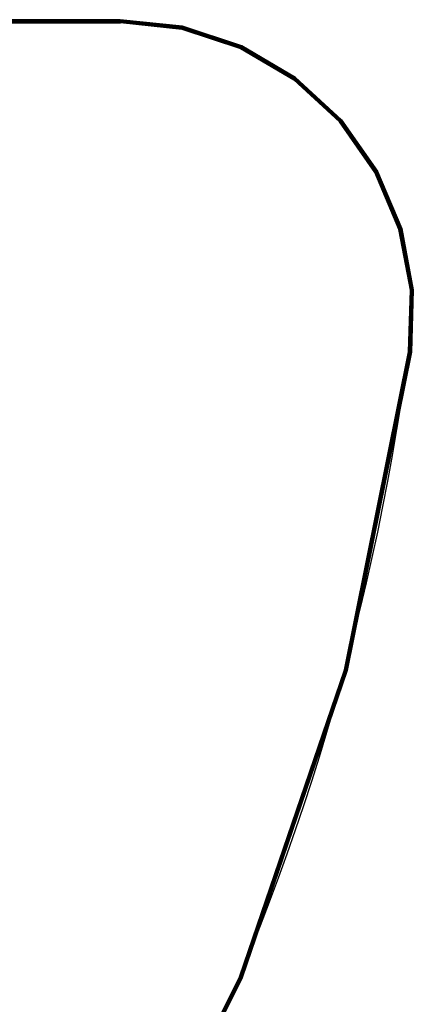
# Model space of a CAD drawing. Units: metres. Extents: x -1.98 to 1.98, y -1.1 to 1.25.
# Drawn here: x 1.42 to 1.68, y 0.21 to 0.88 of the extents above; entities that cross this region are included whole.
import ezdxf

# ---------------------------------------------------------------- set-up
doc = ezdxf.new("R2010")
doc.units = ezdxf.units.M
for name, color, linetype in [('72_CMAN_INSERT', 7, 'Continuous'), ('72_CMAN_RECEPTION_D2_ANY', 251, 'Continuous'), ('72_CMAN_RECEPTION_D3_TOPREC', 7, 'Continuous')]:
    doc.layers.add(name, color=color, linetype=linetype)

# ---------------------------------------------------------------- blocks, each defined once
blk = doc.blocks.new('72CMAN_RECEPTION_D3_TOPCONVFORUPPERSHELF_90_2')
for points, invisible_edges in [([(1.67161, 0.65529), (1.67943, 0.65999), (2.14462, 0.03476), (2.12086, 0)], 10), ([(1.67161, 0.65529, -0.028), (1.67944, 0.65999, -0.028), (2.14462, 0.03476, -0.028), (2.12086, 0, -0.028)], 10), ([(1.67943, 0.65999), (1.68835, 0.66143), (2.16049, 0.07376), (2.14462, 0.03476)], 10), ([(1.67944, 0.65999, -0.028), (1.68835, 0.66143, -0.028), (2.16049, 0.07376, -0.028), (2.14462, 0.03476, -0.028)], 10), ([(1.68835, 0.66143), (1.69726, 0.66288), (2.16776, 0.11524), (2.16049, 0.07376)], 10), ([(1.68835, 0.66143, -0.028), (1.69726, 0.66288, -0.028), (2.16776, 0.11524, -0.028), (2.16049, 0.07376, -0.028)], 10), ([(1.69726, 0.66288), (1.70608, 0.66093), (2.16609, 0.15731), (2.16776, 0.11524)], 10), ([(1.69726, 0.66288, -0.028), (1.70608, 0.66093, -0.028), (2.16609, 0.15731, -0.028), (2.16776, 0.11524, -0.028)], 10), ([(1.70608, 0.66093), (1.7149, 0.65898), (2.15556, 0.19808), (2.16609, 0.15731)], 10), ([(1.70608, 0.66093, -0.028), (1.7149, 0.65898, -0.028), (2.15556, 0.19808, -0.028), (2.16609, 0.15731, -0.028)], 10), ([(1.7149, 0.65898), (1.72237, 0.65391), (2.13665, 0.2357), (2.15556, 0.19808)], 10), ([(1.7149, 0.65898, -0.028), (1.72237, 0.65391, -0.028), (2.13665, 0.2357, -0.028), (2.15556, 0.19808, -0.028)], 10), ([(1.66379, 0.65059), (1.67161, 0.65529), (2.12086, 0), (2.09029, -0.02895)], 10), ([(1.66379, 0.65059, -0.028), (1.67161, 0.65529, -0.028), (2.12086, 0, -0.028), (2.09029, -0.02895, -0.028)], 10), ([(1.72237, 0.65391), (1.72984, 0.64884), (2.11021, 0.26847), (2.13665, 0.2357)], 10), ([(1.72237, 0.65391, -0.028), (1.72984, 0.64884, -0.028), (2.11021, 0.26847, -0.028), (2.13665, 0.2357, -0.028)], 10), ([(1.9061, -0.15135), (1.55941, 0.56967), (1.66379, 0.65059), (2.09029, -0.02895)], 5), ([(1.9061, -0.15135, -0.028), (1.55941, 0.56967, -0.028), (1.66379, 0.65059, -0.028), (2.09029, -0.02895, -0.028)], 5), ([(1.9061, -0.15135), (1.55941, 0.56967), (1.44434, 0.50486), (1.70756, -0.24877)], 5), ([(1.9061, -0.15135, -0.028), (1.55941, 0.56967, -0.028), (1.44434, 0.50486, -0.028), (1.70756, -0.24877, -0.028)], 5), ([(1.70756, -0.24877), (1.44434, 0.50486), (1.32104, 0.45755), (1.49805, -0.31956)], 5), ([(1.70756, -0.24877, -0.028), (1.44434, 0.50486, -0.028), (1.32104, 0.45755, -0.028), (1.49805, -0.31956, -0.028)], 5), ([(1.49805, -0.31956), (1.32104, 0.45755), (1.19214, 0.42875), (1.28111, -0.36252)], 5), ([(1.49805, -0.31956, -0.028), (1.32104, 0.45755, -0.028), (1.19215, 0.42875, -0.028), (1.28111, -0.36252, -0.028)], 5)]:
    blk.add_3dface(points, dxfattribs=dict(invisible_edges=invisible_edges))
for points in [[(2.11021, 0.26847), (2.11075, 0.26902, -0.00015), (1.73038, 0.64939, -0.00015), (1.72984, 0.64884)], [(2.11021, 0.26848, -0.028), (2.11075, 0.26902, -0.02785), (1.73038, 0.64939, -0.02785), (1.72984, 0.64885, -0.028)], [(2.11075, 0.26902, -0.00015), (2.11121, 0.26948, -0.00059), (1.73084, 0.64985, -0.00059), (1.73038, 0.64939, -0.00015)], [(2.11075, 0.26902, -0.02785), (2.11121, 0.26948, -0.02741), (1.73084, 0.64985, -0.02741), (1.73038, 0.64939, -0.02785)], [(2.11121, 0.26948, -0.00059), (2.11151, 0.26978, -0.00123), (1.73114, 0.65015, -0.00123), (1.73084, 0.64985, -0.00059)], [(2.11121, 0.26948, -0.02741), (2.11151, 0.26978, -0.02677), (1.73114, 0.65015, -0.02677), (1.73084, 0.64985, -0.02741)], [(2.11151, 0.26978, -0.00123), (2.11162, 0.26989, -0.002), (1.73125, 0.65026, -0.002), (1.73114, 0.65015, -0.00123)], [(2.11151, 0.26978, -0.02677), (2.11162, 0.26989, -0.026), (1.73125, 0.65026, -0.026), (1.73114, 0.65015, -0.02677)], [(2.11162, 0.26989, -0.002), (2.11162, 0.26989, -0.026), (1.73125, 0.65026, -0.026), (1.73125, 0.65026, -0.002)], [(2.13665, 0.2357), (2.13723, 0.23617, -0.00015), (2.11075, 0.26902, -0.00015), (2.11021, 0.26847)], [(2.11021, 0.26848, -0.028), (2.11075, 0.26902, -0.02785), (2.13723, 0.23617, -0.02785), (2.13665, 0.23571, -0.028)], [(2.13723, 0.23617, -0.00015), (2.13778, 0.23651, -0.00059), (2.11121, 0.26948, -0.00059), (2.11075, 0.26902, -0.00015)], [(2.11075, 0.26902, -0.02785), (2.11121, 0.26948, -0.02741), (2.13778, 0.23651, -0.02741), (2.13723, 0.23617, -0.02785)], [(2.13778, 0.23651, -0.00059), (2.13818, 0.23672, -0.00123), (2.11151, 0.26978, -0.00123), (2.11121, 0.26948, -0.00059)], [(2.11121, 0.26948, -0.02741), (2.11151, 0.26978, -0.02677), (2.13818, 0.23672, -0.02677), (2.13778, 0.23651, -0.02741)], [(2.13818, 0.23672, -0.00123), (2.13833, 0.23679, -0.002), (2.11162, 0.26989, -0.002), (2.11151, 0.26978, -0.00123)], [(2.11151, 0.26978, -0.02677), (2.11162, 0.26989, -0.026), (2.13833, 0.23679, -0.026), (2.13818, 0.23672, -0.02677)], [(2.13833, 0.23679, -0.002), (2.11162, 0.26989, -0.002), (2.11162, 0.26989, -0.026), (2.13833, 0.23679, -0.026)], [(2.15556, 0.19808), (2.15616, 0.19841, -0.00015), (2.13723, 0.23617, -0.00015), (2.13665, 0.2357)], [(2.13665, 0.23571, -0.028), (2.13723, 0.23617, -0.02785), (2.15616, 0.19841, -0.02785), (2.15556, 0.19809, -0.028)], [(2.15616, 0.19841, -0.00015), (2.15678, 0.19863, -0.00059), (2.13778, 0.23651, -0.00059), (2.13723, 0.23617, -0.00015)], [(2.13723, 0.23617, -0.02785), (2.13778, 0.23651, -0.02741), (2.15678, 0.19863, -0.02741), (2.15616, 0.19841, -0.02785)], [(2.15678, 0.19863, -0.00059), (2.15725, 0.19875, -0.00123), (2.13818, 0.23672, -0.00123), (2.13778, 0.23651, -0.00059)], [(2.13778, 0.23651, -0.02741), (2.13818, 0.23672, -0.02677), (2.15725, 0.19875, -0.02677), (2.15678, 0.19863, -0.02741)], [(2.15725, 0.19875, -0.00123), (2.15743, 0.19879, -0.002), (2.13833, 0.23679, -0.002), (2.13818, 0.23672, -0.00123)], [(2.13818, 0.23672, -0.02677), (2.13833, 0.23679, -0.026), (2.15743, 0.19879, -0.026), (2.15725, 0.19875, -0.02677)], [(2.15743, 0.19879, -0.002), (2.13833, 0.23679, -0.002), (2.13833, 0.23679, -0.026), (2.15743, 0.19879, -0.026)], [(2.16609, 0.15731), (2.1667, 0.15747, -0.00015), (2.15616, 0.19841, -0.00015), (2.15556, 0.19808)], [(2.15556, 0.19809, -0.028), (2.15616, 0.19841, -0.02785), (2.1667, 0.15747, -0.02785), (2.16609, 0.15732, -0.028)], [(2.1667, 0.15747, -0.00015), (2.16735, 0.15756, -0.00059), (2.15678, 0.19863, -0.00059), (2.15616, 0.19841, -0.00015)], [(2.15616, 0.19841, -0.02785), (2.15678, 0.19863, -0.02741), (2.16736, 0.15756, -0.02741), (2.1667, 0.15747, -0.02785)], [(2.16735, 0.15756, -0.00059), (2.16786, 0.1576, -0.00123), (2.15725, 0.19875, -0.00123), (2.15678, 0.19863, -0.00059)], [(2.15678, 0.19863, -0.02741), (2.15725, 0.19875, -0.02677), (2.16786, 0.1576, -0.02677), (2.16736, 0.15756, -0.02741)], [(2.16786, 0.1576, -0.00123), (2.16807, 0.15761, -0.002), (2.15743, 0.19879, -0.002), (2.15725, 0.19875, -0.00123)], [(2.15725, 0.19875, -0.02677), (2.15743, 0.19879, -0.026), (2.16807, 0.15761, -0.026), (2.16786, 0.1576, -0.02677)], [(2.16807, 0.15761, -0.002), (2.15743, 0.19879, -0.002), (2.15743, 0.19879, -0.026), (2.16807, 0.15761, -0.026)], [(2.16776, 0.11524), (2.16836, 0.1152, -0.00015), (2.1667, 0.15747, -0.00015), (2.16609, 0.15731)], [(2.16609, 0.15732, -0.028), (2.1667, 0.15747, -0.02785), (2.16837, 0.1152, -0.02785), (2.16776, 0.11524, -0.028)], [(2.16836, 0.1152, -0.00015), (2.16902, 0.11516, -0.00059), (2.16735, 0.15756, -0.00059), (2.1667, 0.15747, -0.00015)], [(2.1667, 0.15747, -0.02785), (2.16736, 0.15756, -0.02741), (2.16903, 0.11516, -0.02741), (2.16837, 0.1152, -0.02785)], [(2.16902, 0.11516, -0.00059), (2.16954, 0.11512, -0.00123), (2.16786, 0.1576, -0.00123), (2.16735, 0.15756, -0.00059)], [(2.16736, 0.15756, -0.02741), (2.16786, 0.1576, -0.02677), (2.16955, 0.11512, -0.02677), (2.16903, 0.11516, -0.02741)], [(2.16954, 0.11512, -0.00123), (2.16975, 0.11511, -0.002), (2.16807, 0.15761, -0.002), (2.16786, 0.1576, -0.00123)], [(2.16786, 0.1576, -0.02677), (2.16807, 0.15761, -0.026), (2.16975, 0.11511, -0.026), (2.16955, 0.11512, -0.02677)], [(2.16975, 0.11511, -0.002), (2.16807, 0.15761, -0.002), (2.16807, 0.15761, -0.026), (2.16975, 0.11511, -0.026)], [(2.16049, 0.07376), (2.16108, 0.07353, -0.00015), (2.16836, 0.1152, -0.00015), (2.16776, 0.11524)], [(2.16776, 0.11524, -0.028), (2.16837, 0.1152, -0.02785), (2.16108, 0.07353, -0.02785), (2.16049, 0.07377, -0.028)], [(2.16108, 0.07353, -0.00015), (2.16172, 0.07336, -0.00059), (2.16902, 0.11516, -0.00059), (2.16836, 0.1152, -0.00015)], [(2.16837, 0.1152, -0.02785), (2.16903, 0.11516, -0.02741), (2.16172, 0.07336, -0.02741), (2.16108, 0.07353, -0.02785)], [(2.16172, 0.07336, -0.00059), (2.16222, 0.07325, -0.00123), (2.16954, 0.11512, -0.00123), (2.16902, 0.11516, -0.00059)], [(2.16903, 0.11516, -0.02741), (2.16955, 0.11512, -0.02677), (2.16222, 0.07325, -0.02677), (2.16172, 0.07336, -0.02741)], [(2.16222, 0.07325, -0.00123), (2.16241, 0.07321, -0.002), (2.16975, 0.11511, -0.002), (2.16954, 0.11512, -0.00123)], [(2.16955, 0.11512, -0.02677), (2.16975, 0.11511, -0.026), (2.16241, 0.07321, -0.026), (2.16222, 0.07325, -0.02677)], [(2.16241, 0.07321, -0.002), (2.16975, 0.11511, -0.002), (2.16975, 0.11511, -0.026), (2.16241, 0.07321, -0.026)], [(2.16049, 0.07377, -0.028), (2.16108, 0.07353, -0.02785), (2.14518, 0.03436, -0.02785), (2.14462, 0.03476, -0.028)], [(2.14462, 0.03476), (2.14518, 0.03436, -0.00015), (2.16108, 0.07353, -0.00015), (2.16049, 0.07376)], [(2.14518, 0.03436, -0.00015), (2.14576, 0.03406, -0.00059), (2.16172, 0.07336, -0.00059), (2.16108, 0.07353, -0.00015)], [(2.16108, 0.07353, -0.02785), (2.16172, 0.07336, -0.02741), (2.14576, 0.03406, -0.02741), (2.14518, 0.03436, -0.02785)], [(2.14576, 0.03406, -0.00059), (2.14621, 0.03388, -0.00123), (2.16222, 0.07325, -0.00123), (2.16172, 0.07336, -0.00059)], [(2.16172, 0.07336, -0.02741), (2.16222, 0.07325, -0.02677), (2.14621, 0.03388, -0.02677), (2.14576, 0.03406, -0.02741)], [(2.14621, 0.03388, -0.00123), (2.14638, 0.03382, -0.002), (2.16241, 0.07321, -0.002), (2.16222, 0.07325, -0.00123)], [(2.16222, 0.07325, -0.02677), (2.16241, 0.07321, -0.026), (2.14638, 0.03382, -0.026), (2.14621, 0.03388, -0.02677)], [(2.14638, 0.03382, -0.002), (2.16241, 0.07321, -0.002), (2.16241, 0.07321, -0.026), (2.14638, 0.03382, -0.026)], [(2.12086, 0), (2.12138, -0.00054, -0.00015), (2.14518, 0.03436, -0.00015), (2.14462, 0.03476)], [(2.14462, 0.03476, -0.028), (2.14518, 0.03436, -0.02785), (2.12138, -0.00053, -0.02785), (2.12086, 0, -0.028)], [(2.12138, -0.00054, -0.00015), (2.12188, -0.00095, -0.00059), (2.14576, 0.03406, -0.00059), (2.14518, 0.03436, -0.00015)], [(2.14518, 0.03436, -0.02785), (2.14576, 0.03406, -0.02741), (2.12188, -0.00095, -0.02741), (2.12138, -0.00053, -0.02785)], [(2.12188, -0.00095, -0.00059), (2.12224, -0.00121, -0.00123), (2.14621, 0.03388, -0.00123), (2.14576, 0.03406, -0.00059)], [(2.14576, 0.03406, -0.02741), (2.14621, 0.03388, -0.02677), (2.12224, -0.00121, -0.02677), (2.12188, -0.00095, -0.02741)], [(2.12224, -0.00121, -0.00123), (2.12238, -0.0013, -0.002), (2.14638, 0.03382, -0.002), (2.14621, 0.03388, -0.00123)], [(2.14621, 0.03388, -0.02677), (2.14638, 0.03382, -0.026), (2.12238, -0.0013, -0.026), (2.12224, -0.00121, -0.02677)], [(2.12238, -0.0013, -0.002), (2.14638, 0.03382, -0.002), (2.14638, 0.03382, -0.026), (2.12238, -0.0013, -0.026)], [(2.12086, 0, -0.028), (2.12138, -0.00053, -0.02785), (2.09075, -0.02956, -0.02785), (2.09029, -0.02895, -0.028)], [(2.09029, -0.02895), (2.09075, -0.02956, -0.00015), (2.12138, -0.00054, -0.00015), (2.12086, 0)], [(2.12138, -0.00053, -0.02785), (2.12188, -0.00095, -0.02741), (2.09115, -0.03008, -0.02741), (2.09075, -0.02956, -0.02785)], [(2.09075, -0.02956, -0.00015), (2.09115, -0.03008, -0.00059), (2.12188, -0.00095, -0.00059), (2.12138, -0.00054, -0.00015)], [(2.09115, -0.03008, -0.00059), (2.09141, -0.03042, -0.00123), (2.12224, -0.00121, -0.00123), (2.12188, -0.00095, -0.00059)], [(2.12188, -0.00095, -0.02741), (2.12224, -0.00121, -0.02677), (2.09141, -0.03042, -0.02677), (2.09115, -0.03008, -0.02741)], [(2.09141, -0.03042, -0.00123), (2.0915, -0.03054, -0.002), (2.12238, -0.0013, -0.002), (2.12224, -0.00121, -0.00123)], [(2.12224, -0.00121, -0.02677), (2.12238, -0.0013, -0.026), (2.0915, -0.03054, -0.026), (2.09141, -0.03042, -0.02677)], [(2.0915, -0.03054, -0.002), (2.12238, -0.0013, -0.002), (2.12238, -0.0013, -0.026), (2.0915, -0.03054, -0.026)], [(1.9061, -0.15135), (1.90651, -0.15198, -0.00015), (2.09075, -0.02956, -0.00015), (2.09029, -0.02895)], [(1.90651, -0.15198, -0.02785), (1.9061, -0.15135, -0.028), (2.09029, -0.02895, -0.028), (2.09075, -0.02956, -0.02785)], [(1.90651, -0.15198, -0.00015), (1.90683, -0.15255, -0.00059), (2.09115, -0.03008, -0.00059), (2.09075, -0.02956, -0.00015)], [(1.90683, -0.15255, -0.02741), (1.90651, -0.15198, -0.02785), (2.09075, -0.02956, -0.02785), (2.09115, -0.03008, -0.02741)], [(1.90683, -0.15255, -0.00059), (1.90703, -0.15294, -0.00123), (2.09141, -0.03042, -0.00123), (2.09115, -0.03008, -0.00059)], [(1.90703, -0.15294, -0.02677), (1.90683, -0.15255, -0.02741), (2.09115, -0.03008, -0.02741), (2.09141, -0.03042, -0.02677)], [(1.90703, -0.15294, -0.00123), (1.90709, -0.15308, -0.002), (2.0915, -0.03054, -0.002), (2.09141, -0.03042, -0.00123)], [(1.90709, -0.15308, -0.026), (1.90703, -0.15294, -0.02677), (2.09141, -0.03042, -0.02677), (2.0915, -0.03054, -0.026)], [(2.0915, -0.03054, -0.002), (1.90709, -0.15308, -0.002), (1.90709, -0.15308, -0.026), (2.0915, -0.03054, -0.026)], [(1.70756, -0.24877), (1.7079, -0.24942, -0.00015), (1.90651, -0.15198, -0.00015), (1.9061, -0.15135)], [(1.7079, -0.24942, -0.02785), (1.70756, -0.24877, -0.028), (1.9061, -0.15135, -0.028), (1.90651, -0.15198, -0.02785)], [(1.7079, -0.24942, -0.00015), (1.70814, -0.25002, -0.00059), (1.90683, -0.15255, -0.00059), (1.90651, -0.15198, -0.00015)], [(1.70814, -0.25002, -0.02741), (1.7079, -0.24942, -0.02785), (1.90651, -0.15198, -0.02785), (1.90683, -0.15255, -0.02741)], [(1.70814, -0.25002, -0.00059), (1.70828, -0.25045, -0.00123), (1.90703, -0.15294, -0.00123), (1.90683, -0.15255, -0.00059)], [(1.70828, -0.25045, -0.02677), (1.70814, -0.25002, -0.02741), (1.90683, -0.15255, -0.02741), (1.90703, -0.15294, -0.02677)], [(1.70828, -0.25045, -0.00123), (1.70832, -0.25062, -0.002), (1.90709, -0.15308, -0.002), (1.90703, -0.15294, -0.00123)], [(1.70832, -0.25062, -0.026), (1.70828, -0.25045, -0.02677), (1.90703, -0.15294, -0.02677), (1.90709, -0.15308, -0.026)], [(1.90709, -0.15308, -0.002), (1.70832, -0.25062, -0.002), (1.70832, -0.25062, -0.026), (1.90709, -0.15308, -0.026)], [(1.49805, -0.31956), (1.49828, -0.32022, -0.00015), (1.7079, -0.24942, -0.00015), (1.70756, -0.24877)], [(1.49828, -0.32022, -0.02785), (1.49805, -0.31956, -0.028), (1.70756, -0.24877, -0.028), (1.7079, -0.24942, -0.02785)], [(1.49828, -0.32022, -0.00015), (1.49845, -0.32085, -0.00059), (1.70814, -0.25002, -0.00059), (1.7079, -0.24942, -0.00015)], [(1.49845, -0.32085, -0.02741), (1.49828, -0.32022, -0.02785), (1.7079, -0.24942, -0.02785), (1.70814, -0.25002, -0.02741)], [(1.49845, -0.32085, -0.00059), (1.49854, -0.32131, -0.00123), (1.70828, -0.25045, -0.00123), (1.70814, -0.25002, -0.00059)], [(1.49854, -0.32131, -0.02677), (1.49845, -0.32085, -0.02741), (1.70814, -0.25002, -0.02741), (1.70828, -0.25045, -0.02677)], [(1.49854, -0.32131, -0.00123), (1.49856, -0.32149, -0.002), (1.70832, -0.25062, -0.002), (1.70828, -0.25045, -0.00123)], [(1.49856, -0.32149, -0.026), (1.49854, -0.32131, -0.02677), (1.70828, -0.25045, -0.02677), (1.70832, -0.25062, -0.026)], [(1.70832, -0.25062, -0.002), (1.49856, -0.32149, -0.002), (1.49856, -0.32149, -0.026), (1.70832, -0.25062, -0.026)]]:
    blk.add_3dface(points)
blk = doc.blocks.new('72_CMAN_RECEPTION_D2_TOPCONVWITHUPPERSHELF_90_2')
at = {"layer": '72_CMAN_RECEPTION_D2_ANY'}
blk.add_lwpolyline([(1.30614, -0.01405), (1.68651, -0.39442)], dxfattribs=at)
for centre, radius, start, end in [((1.5465, -0.53442), 0.198, 307.33823, 44.99703), ((0.63673, 0.65819), 1.698, 232.66225, 307.33781)]:
    blk.add_arc(centre, radius, start, end, dxfattribs=at)
blk = doc.blocks.new('72cman_reception288FE1A03C7A94F80B560841AB1361B31')
at = {"rotation": 45}
blk.add_blockref('72_CMAN_RECEPTION_D2_TOPCONVWITHUPPERSHELF_90_2', (0.0132, -0.0341), dxfattribs=at)
blk = doc.blocks.new('EDWG50913C148F034E0EA2E5DB22A9DC6061')
at = {"color": 7}
blk.add_blockref('72cman_reception288FE1A03C7A94F80B560841AB1361B31', (0, 0), dxfattribs=at)
at = {"layer": '72_CMAN_RECEPTION_D3_TOPREC', "color": 0, "rotation": 45}
blk.add_blockref('72CMAN_RECEPTION_D3_TOPCONVFORUPPERSHELF_90_2', (0.1823, -0.8024, 0.7392), dxfattribs=at)
blk = doc.blocks.new('EDWGBF45C50555024808B50EEC32C823A0EC')
at = {"layer": '72_CMAN_INSERT'}
blk.add_blockref('EDWG50913C148F034E0EA2E5DB22A9DC6061', (0, 0), dxfattribs=at)

msp = doc.modelspace()

# ---------------------------------------------------------------- block references
msp.add_blockref('EDWGBF45C50555024808B50EEC32C823A0EC', (0, 0))

doc.saveas('drawing.dxf')
